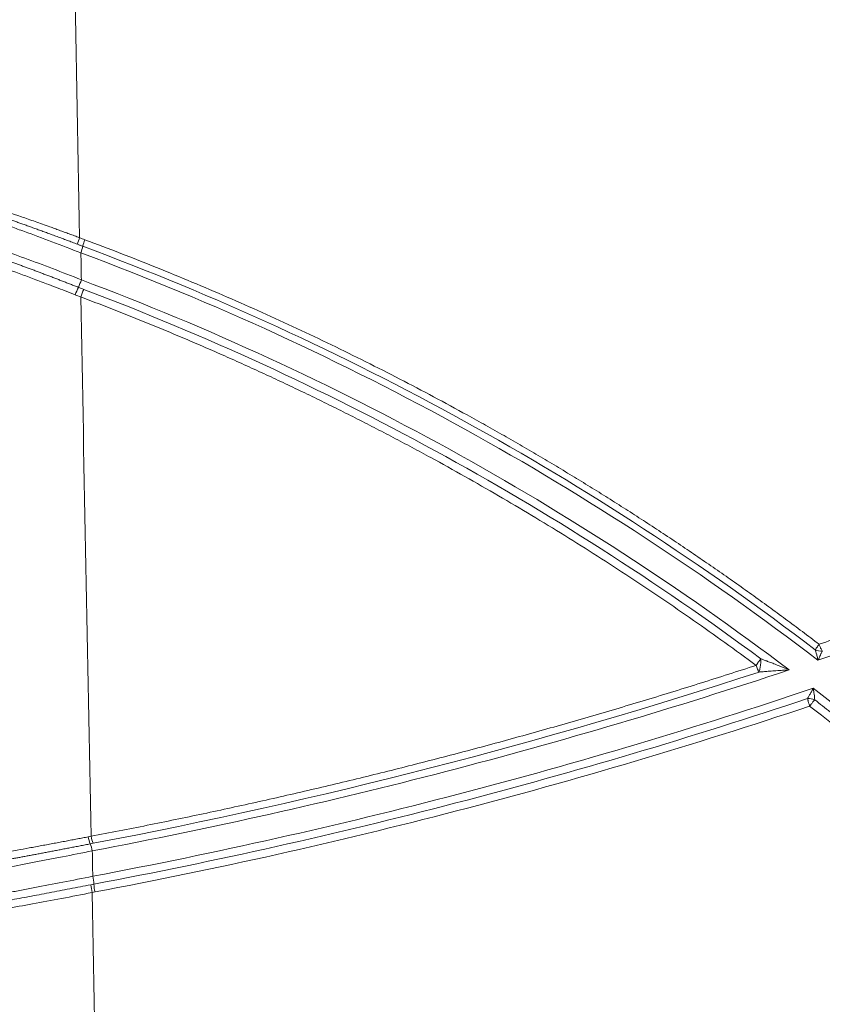
# Model space of a CAD drawing. Units: feet. Extents: x -54.2 to 34.2, y -1.5 to 27.6.
# Drawn here: x 19.3 to 19.3, y 15.7 to 15.8 of the extents above; entities that cross this region are included whole.
import ezdxf
from ezdxf.enums import TextEntityAlignment as Align

# ---------------------------------------------------------------- set-up
doc = ezdxf.new("R2010")
doc.units = ezdxf.units.FT
doc.header["$MEASUREMENT"] = 0
doc.layers.add('UGD - DETAIL 3', color=7, linetype='Continuous', lineweight=9)
doc.layers.add('UGD - TITLEBLOCK', color=7, linetype='Continuous', lineweight=9)
doc.styles.add('UGD_Standard', font='arial.ttf')

# ---------------------------------------------------------------- blocks, each defined once
blk = doc.blocks.new('subblock_INSERTATEESIDE')
at = {"layer": 'UGD - DETAIL 3'}
for centre, radius, start, end in [((11.10101806692293, 13.12341569838894), 0.01480073300083085, 158.9969536169494, 164.784556801465), ((11.10172863165917, 13.1234866951073), 0.01423199942232768, 160.2923569307924, 166.2893334055513), ((11.07401427388639, 13.13025944271221), 0.01429791217514439, 340.2702854231243, 346.24553969491), ((11.06538422811631, 13.12740259118496), 0.02352925391789683, 336.4164549998238, 340.6475508382288), ((11.10462084341792, 13.10928913466938), 0.01969785414480245, 153.7902182614791, 158.9193626305706), ((11.10972032638744, 13.10805590281228), 0.02362251139489197, 156.3103344487431, 160.5483689357471), ((11.09753651779885, 13.00105205613352), 0.008703295980634166, 192.1848892157226, 202.6436532102601), ((11.08065300107348, 12.99433998830347), 0.009467856378364798, 11.24852796891667, 20.79488188139229), ((11.09893135914017, 13.00118260839824), 0.009431996937641986, 191.288381872457, 200.8828836777534), ((11.07806580462059, 12.9881248504535), 0.01225016875809368, 4.066240912243634, 12.09978959822711), ((11.10167387188046, 12.98993201929765), 0.01207793659711431, 185.0472864638861, 193.2011037503735), ((11.10250294170361, 12.98986497562035), 0.01224884577112688, 184.0798713735337, 192.1098950484578)]:
    blk.add_arc(centre, radius, start, end, dxfattribs=at)
for points in [[(11.08720068739533, 13.12872055452568), (11.08556843791846, 13.21383377402393), (11.08394107568131, 13.29864251289804), (11.08231974026086, 13.38311684402491)], [(11.0883302751473, 13.12828599184209), (11.08795224287867, 13.12842666294268), (11.08757573014303, 13.12857156000462), (11.08720068743371, 13.12872055444471)], [(11.08758403144843, 13.11960551056837), (11.08754696265541, 13.12154808051223), (11.08750989648098, 13.12349049381362), (11.08747283289122, 13.12543275022524)], [(11.08624126696881, 13.11637407175795), (11.08663967947826, 13.11621713991845), (11.08704128299927, 13.11606658540662), (11.08744611645503, 13.11592246045743)], [(11.08968184159044, 12.99933634529532), (11.08893537451566, 13.03825963323427), (11.08819018045509, 13.07712230034341), (11.0874461166565, 13.11592246065495)], [(11.24667288780102, 13.03738636404344), (11.29290344911568, 13.05305748726803), (11.3378871123213, 13.07154115615558), (11.38162972222167, 13.09280339429746)], [(11.24761888115394, 13.03938743906207), (11.24709146972314, 13.03935053697728), (11.24655169491285, 13.03944194423445), (11.2461021460455, 13.03964635045477)], [(11.233299910627, 13.03628394724115), (11.23339665406557, 13.03641383099989), (11.23349451701959, 13.03654957910727), (11.23359281625418, 13.03668656165732)], [(11.23396548768906, 13.03483114505168), (11.18730759910901, 13.01958028114937), (11.13938374367604, 13.00717997917936), (11.09011893239233, 12.99782052140332)], [(11.24445426211588, 13.02912454202532), (11.24492526271048, 13.02911518497821), (11.24548408369701, 13.02901520145327), (11.24597697226326, 13.02885210070394)], [(11.24488917807091, 13.02747395768278), (11.2448438574961, 13.02760820385744), (11.24479878531537, 13.02774301289869), (11.24475403075627, 13.02787592989634)], [(11.24519708609481, 13.02787592989634), (11.24509372872735, 13.02773907125402), (11.24499082818281, 13.02760344215461), (11.24488917807091, 13.02747395768278)], [(11.08968183978176, 12.99933634498346), (11.08946362015436, 12.99929746470592), (11.08924610547677, 12.99925705702321), (11.08902929237629, 12.99921512145039)], [(11.09011893238975, 12.99782052140953), (11.08991400892559, 12.99778072096643), (11.08970906145721, 12.99774097266067), (11.08950408997607, 12.99770127651138)], [(11.09004382440901, 12.99069263811024), (11.09000891121756, 12.99252417697552), (11.08997396541661, 12.99435556428345), (11.08993898702151, 12.99618679859556)], [(11.0896427596643, 12.9888694106677), (11.08985631922268, 12.98891062133724), (11.09007044102515, 12.98895199936674), (11.09028512731475, 12.98899354617617)], [(11.08991509790856, 12.98717380183362), (11.09011852445254, 12.98721625780366), (11.09032237690558, 12.98725676292847), (11.09052665985578, 12.98729529768812)]]:
    blk.add_open_spline(points, degree=3, dxfattribs=at)
for points, knots in [([(11.08720068739533, 13.12872055452568), (11.08682367498489, 13.12886121199927), (11.08607602786353, 13.12914014752584), (11.08496775395241, 13.12954994235137), (11.08388276585651, 13.12994872451819), (11.08282257811931, 13.13033588860289), (11.08178832180062, 13.13071126477759), (11.08003680945216, 13.13134294539126), (11.07762098246153, 13.13220234543734), (11.07353869252487, 13.13362934974287), (11.06875195169722, 13.13525178246375), (11.06361132759416, 13.13694665083819), (11.05927633884446, 13.13832820505241), (11.05668591766016, 13.13914119884424), (11.05526747085644, 13.13957950752695), (11.05458483968619, 13.13978912960273), (11.05398288251227, 13.13997345439314), (11.05346575780602, 13.14013170438118), (11.05304004704137, 13.14026206723781), (11.05270042006637, 13.14036617796112), (11.05255566671952, 13.14041012984083), (11.0524830802191, 13.14043216949107)], [0, 0, 0, 0, 0.02189324186628904, 0.04341612850240537, 0.06455382075506327, 0.0852920623674486, 0.1056172233435618, 0.1255163377234908, 0.189087155802189, 0.2505103707232382, 0.3771476682855366, 0.4998558670548809, 0.6245651307139686, 0.749509524559397, 0.7841794620556861, 0.8192960147979254, 0.8548163716636105, 0.8906951322741655, 0.9268848186098466, 0.9633364253002742, 1, 1, 1, 1]), ([(11.08673616739684, 13.12730014037576), (11.08636122599565, 13.12744344427833), (11.08561627772229, 13.1277281660894), (11.08451015524694, 13.12814715038436), (11.08342270527526, 13.12855643431222), (11.08235488603962, 13.12895554682726), (11.08130705098175, 13.12934457772348), (11.08027916046088, 13.12972368207666), (11.07927092657483, 13.13009313249911), (11.07828211943968, 13.13045315793512), (11.07731259292917, 13.13080395400168), (11.07636220665047, 13.13114570572468), (11.07543060711184, 13.13147867351915), (11.07451787447517, 13.13180293804215), (11.07362512844765, 13.13211824141073), (11.07275439861767, 13.13242402650821), (11.07190767142346, 13.13271972324689), (11.0710855490609, 13.13300526961625), (11.07028773347678, 13.13328090159667), (11.06951370467876, 13.13354692578393), (11.06876292263856, 13.1338036484886), (11.06803494087564, 13.13405133471784), (11.06732936126108, 13.13429022633103), (11.06664577591102, 13.13452056253784), (11.06598378045738, 13.13474257546614), (11.06534297113248, 13.13495649160833), (11.06472293995553, 13.13516253297008), (11.06388811359951, 13.13543871782066), (11.06285289015455, 13.13577875403843), (11.06164541365962, 13.13617166331951), (11.06049048372576, 13.13654397520951), (11.05939270545596, 13.13689459413343), (11.05835589561846, 13.13722268477961), (11.05738545268453, 13.13752686445491), (11.05648858669142, 13.13780525670587), (11.05567580925336, 13.13805496798214), (11.05495679060106, 13.13827334294888), (11.05433776255542, 13.13845881902605), (11.05382538672249, 13.13860966824341), (11.05341411550441, 13.13872789647643), (11.05324172474735, 13.13877435278262), (11.05315463948323, 13.13879782074438)], [0, 0, 0, 0, 0.02252634998479084, 0.04475623517007735, 0.06668761599056938, 0.08831897252811577, 0.1096496101186256, 0.1306965361671548, 0.1514804456125448, 0.1720155002121063, 0.1923152031228076, 0.2123923745717315, 0.2322591297815509, 0.2519388428635255, 0.2714198921850988, 0.2906442561290468, 0.3095626234347908, 0.3281727807012816, 0.3464891743090335, 0.3645241162519098, 0.3822890006199519, 0.3997943366317114, 0.4170499115002881, 0.4340648433577668, 0.4508475806402718, 0.4674059034786978, 0.4837469271536542, 0.4998773069523937, 0.534783527216441, 0.570189713678535, 0.6060421634297329, 0.6424432587667247, 0.6794829382924434, 0.7172621271225557, 0.7558917919879348, 0.7952412254310613, 0.8350003199983401, 0.8752214314583077, 0.9160410026347703, 0.9575871027806476, 1, 1, 1, 1]), ([(11.05378000129619, 13.13717740143429), (11.05399060331395, 13.13713161397509), (11.05438460591044, 13.13702613422595), (11.05524424450148, 13.13677844630764), (11.05557579876524, 13.13668087753094), (11.05633068385483, 13.13645457318723), (11.05675598686726, 13.13632522895739), (11.05816116123108, 13.13589178339271), (11.05925743327722, 13.1355463620136), (11.06113198048967, 13.13494169314257), (11.0617953917085, 13.13472563254541), (11.06320022756658, 13.13426319668687), (11.06394567022653, 13.13401546291113), (11.06626441595415, 13.13323670322968), (11.0679207770211, 13.13267006049847), (11.07056183761946, 13.1317469847093), (11.07146841833269, 13.13142705305621), (11.07333407632768, 13.13076173781418), (11.07429517397688, 13.13041558520278), (11.0772044946682, 13.12935677583256), (11.07919463449234, 13.12861817696633), (11.08326894203769, 13.12707428327444), (11.085359815454, 13.12626629726662), (11.08747283289178, 13.1254327502249)], [0, 0, 0, 0, 0.1250000000000538, 0.1250000000000538, 0.1875000000000805, 0.1875000000000805, 0.2500000000001071, 0.2500000000001071, 0.3750000000000873, 0.3750000000000873, 0.4375000000000774, 0.4375000000000774, 0.5000000000000675, 0.5000000000000675, 0.6250000000000508, 0.6250000000000508, 0.6875000000000435, 0.6875000000000435, 0.7500000000000361, 0.7500000000000361, 0.875000000000018, 0.875000000000018, 1, 1, 1, 1]), ([(11.05329714506193, 13.12981619245292), (11.05333719922912, 13.12980669161518), (11.05341698763928, 13.12978776582563), (11.05357494362937, 13.12974683967249), (11.05375981954615, 13.12969697879063), (11.05397390967041, 13.12963739496616), (11.05421602874632, 13.12956843193951), (11.05448588409081, 13.1294901457949), (11.05478303569405, 13.12940263613511), (11.05510748515779, 13.12930583548651), (11.05545910488876, 13.12919973057286), (11.05583787524079, 13.12908426849739), (11.05624342870362, 13.12895949405287), (11.05667471975741, 13.12882566648123), (11.05713020115102, 13.12868320660446), (11.05760812453637, 13.12853261079469), (11.05810756796711, 13.12837409939179), (11.05862808325953, 13.12820775322307), (11.0591692632774, 13.12803364113052), (11.05973070467266, 13.12785183228052), (11.06031194680068, 13.1276624202878), (11.06091284163432, 13.12746538058232), (11.06153326731721, 13.12726067776248), (11.06217324309281, 13.12704823682298), (11.06283259394078, 13.12682803718113), (11.06351007499716, 13.12660042661702), (11.06420349499764, 13.12636606791645), (11.06491061831193, 13.12612564500508), (11.06562969093739, 13.12587970904316), (11.06636007395303, 13.12562842903784), (11.06710145810112, 13.12537186695292), (11.06785355489114, 13.12511007936992), (11.06861608546047, 13.12484312155901), (11.0693888703094, 13.12457101722275), (11.07017185707301, 13.12429374114135), (11.07096491021072, 13.12401129623455), (11.07176762416495, 13.12372378349404), (11.0725795265409, 13.12343132956828), (11.07340015021291, 13.12313406215146), (11.07422891697028, 13.122832150225), (11.07506399246446, 13.12252623246624), (11.07590318279566, 13.12221706383987), (11.07674460826368, 13.12190532627025), (11.07758776810757, 13.12159120222669), (11.0784325436901, 13.12127473438026), (11.07927881819644, 13.12095596599241), (11.08012647976966, 13.12063493958351), (11.08097541198238, 13.12031170065821), (11.08182552800067, 13.11998628445494), (11.08267677711402, 13.11965870923164), (11.08352909819724, 13.11932899498611), (11.08438242178216, 13.11899718033769), (11.08523671939812, 13.11866323590965), (11.08609181108057, 13.11832739047698), (11.08666287725108, 13.1181016543415), (11.08694826504367, 13.11798884370634)], [0, 0, 0, 0, 0.02099917335317546, 0.04183062024647316, 0.06251332349105239, 0.08306581299697427, 0.1035061059946904, 0.1238516507418569, 0.144119546050692, 0.1643270136366926, 0.1844909894539735, 0.2046410138533535, 0.2247847700222338, 0.2448880146598282, 0.2648955796158249, 0.2847484111844929, 0.3044614655674165, 0.3240520786397621, 0.3435370244612126, 0.362932464536579, 0.3822539175331973, 0.4015166090286151, 0.4207356237253199, 0.439926580352081, 0.4591248216046028, 0.4783053494859544, 0.4974178519547164, 0.5164080660717352, 0.5352583658889862, 0.553983522987566, 0.5725979390877958, 0.5911154521541017, 0.6095493062353131, 0.627912558788667, 0.6462265559773032, 0.6645008020887653, 0.6827388984436613, 0.7009443710415814, 0.719120666489866, 0.7372711481490051, 0.7553914453987594, 0.7734023370607567, 0.7912911074100708, 0.8090688250003506, 0.8267461012320737, 0.8443330786282942, 0.8618394220519376, 0.8792743126589386, 0.8966463891472467, 0.9139638108394438, 0.9312344967187177, 0.9484661376468362, 0.9656661826333182, 0.9828418266475817, 1, 1, 1, 1]), ([(11.08758403144847, 13.11960551056836), (11.08547364089858, 13.12044704190103), (11.08340104600023, 13.12125669300156), (11.07933347923039, 13.12281498132524), (11.07733839451989, 13.12356365026539), (11.07343391926296, 13.12500016212927), (11.07156911117702, 13.12567155640597), (11.06805154097934, 13.12691456768674), (11.0663924857133, 13.12748847380823), (11.06406470798879, 13.12827896553721), (11.06331832900764, 13.12852976985921), (11.0619111255534, 13.12899816378946), (11.06124630502888, 13.12921711425358), (11.05936709254319, 13.12983012063028), (11.05826711962611, 13.13018066241987), (11.05685646847245, 13.13062083526972), (11.05642998715756, 13.13075205545869), (11.05567268988722, 13.13098178158052), (11.05534006532115, 13.13108085165462), (11.05447766372666, 13.13133242579809), (11.05408240769095, 13.1314396801072), (11.05387133001004, 13.13148637411647)], [0, 0, 0, 0, 0.1249999999999992, 0.1249999999999992, 0.2499999999999983, 0.2499999999999983, 0.3749999999999975, 0.3749999999999975, 0.4999999999999967, 0.4999999999999967, 0.5624999999999962, 0.5624999999999962, 0.6249999999999958, 0.6249999999999958, 0.7499999999999969, 0.7499999999999969, 0.8124999999999974, 0.8124999999999974, 0.8749999999999979, 0.8749999999999979, 1, 1, 1, 1]), ([(11.05272575476519, 13.12814175128999), (11.0527687909937, 13.12813136301844), (11.05285471623909, 13.12811062200992), (11.05302320734099, 13.12806625516483), (11.05321994848947, 13.12801251976003), (11.05344726152656, 13.12794867575268), (11.05370377182478, 13.12787519362004), (11.05398898731741, 13.12779221085595), (11.05430208469354, 13.12769994184409), (11.05464223699748, 13.12759856779074), (11.05500853676646, 13.12748826510382), (11.05540000830582, 13.12736919703278), (11.0558156662459, 13.12724151535096), (11.05701582327502, 13.12686897864042), (11.05939637240187, 13.12610718081288), (11.06356907354899, 13.12472496491132), (11.06850767307616, 13.12301302506974), (11.07310358855471, 13.12136547730708), (11.07703210460791, 13.11991127095972), (11.07968089186921, 13.11891380529157), (11.0820512578469, 13.11800657679066), (11.08410916967128, 13.11721082378412), (11.08552151746832, 13.11665654114984), (11.08624126718518, 13.116374071938)], [0, 0, 0, 0, 0.02142290681827159, 0.04277253349463952, 0.0640396031877693, 0.08521490808005043, 0.1062893466902095, 0.1272539604750149, 0.1480999695171989, 0.168818807109398, 0.1894021530609338, 0.209841965572624, 0.2301305115424786, 0.2502603951873297, 0.37505441219469, 0.4996680442784959, 0.622245354621331, 0.7491925921722805, 0.8107513257025785, 0.8746551464192434, 0.914728097024057, 0.9565443949773986, 1, 1, 1, 1]), ([(11.2469320262112, 13.04083288940321), (11.24572972754041, 13.04174588827975), (11.24332502674484, 13.04357196459349), (11.23969276969996, 13.04627734924386), (11.23604195220188, 13.04895805942973), (11.23237076606534, 13.05161162285312), (11.22867969472059, 13.05423863652729), (11.22496860747643, 13.05683887460316), (11.22123753831728, 13.05941233154915), (11.21748647716454, 13.06195894254805), (11.21371542583845, 13.06447865845475), (11.20992438306435, 13.06697142570996), (11.20611334850074, 13.06943719173366), (11.20228232166811, 13.07187590348702), (11.19843130224379, 13.07428750786755), (11.19456028999574, 13.07667195160749), (11.1906692847942, 13.07902918132506), (11.18675828667406, 13.08135914346143), (11.18282729561679, 13.08366178452287), (11.17887631240551, 13.08593705021508), (11.17490533546364, 13.08818488870942), (11.16984256798676, 13.09100153101756), (11.16367074012862, 13.09435191205349), (11.15636815438278, 13.09819061317188), (11.14901416464527, 13.10193144691681), (11.14160877855085, 13.10557416454593), (11.13415198884891, 13.10911850551253), (11.12664381511583, 13.11256427130887), (11.11908419478882, 13.11591103410604), (11.11147337866261, 13.11915923046993), (11.10381045640988, 13.12230607211427), (11.09609886977123, 13.12536083729506), (11.09092115749124, 13.12731043170076), (11.0883302751473, 13.12828599184209)], [0, 0, 0, 0, 0.02487462259123511, 0.04975138556483069, 0.0746314915931801, 0.09951614623543961, 0.1244065577648523, 0.1493039369929972, 0.1742094970910962, 0.1991244534084181, 0.2240500232879399, 0.2489874258793464, 0.2739378819494659, 0.2989026136902881, 0.3238828445246463, 0.3488797989096979, 0.3738947021383419, 0.3989287801386316, 0.4239832592714039, 0.4490593661261565, 0.4741583273153683, 0.4992813692673577, 0.5446710241311482, 0.5900640617837679, 0.6354679935595035, 0.6808903589382587, 0.7263387206909712, 0.7718206599265817, 0.8173437710522667, 0.8629156566591459, 0.9085439223459105, 0.9542361714929761, 1, 1, 1, 1]), ([(11.08790216480578, 13.12685994819974), (11.08770730747006, 13.12693271080267), (11.08731792814079, 13.12707811078684), (11.08692997627389, 13.12722617301762), (11.08673616739684, 13.12730014037576)], [0, 0, 0, 0, 0.5004306111448774, 1, 1, 1, 1]), ([(11.08747283289178, 13.1254327502249), (11.11624188567346, 13.11473331247961), (11.14387043920367, 13.10200993971276), (11.19693230781072, 13.07265857246249), (11.22236725662269, 13.05603058068193), (11.24667289114354, 13.03738636849371)], [0, 0, 0, 0, 0.5, 0.5, 1, 1, 1, 1]), ([(11.24610215960931, 13.03964636684327), (11.22192420481683, 13.05808427397614), (11.1966371970705, 13.07454090958469), (11.14390939549144, 13.10361574291242), (11.11646633808667, 13.11623287412493), (11.08790216480578, 13.12685994819974)], [0, 0, 0, 0, 0.5, 0.5, 1, 1, 1, 1]), ([(11.24046702973112, 13.03530216602254), (11.21702922872774, 13.05305745856253), (11.19255509875575, 13.06892971890304), (11.14159658704998, 13.09702984422271), (11.11511076721749, 13.10925758300399), (11.0875840298693, 13.11960550608682)], [0, 0, 0, 0, 0.5, 0.5, 1, 1, 1, 1]), ([(11.08694826504367, 13.11798884370634), (11.08713770757399, 13.11791410434792), (11.08751669698948, 13.11776458446075), (11.08789777279326, 13.11761954405734), (11.08808836315981, 13.11754700388719)], [0, 0, 0, 0, 0.49986232486291, 1, 1, 1, 1]), ([(11.08808836315981, 13.11754700388719), (11.11433531757166, 13.10761800129648), (11.139631521223, 13.09597280941156), (11.18838303862847, 13.06935045419042), (11.21184099362569, 13.05437679267755), (11.23435474707373, 13.03768694893293)], [0, 0, 0, 0, 0.5, 0.5, 1, 1, 1, 1]), ([(11.08744611645503, 13.11592246045743), (11.08889384710724, 13.11537112828192), (11.09178802667194, 13.11426895204956), (11.0961116470573, 13.1125740729488), (11.10041978065692, 13.11084974128435), (11.10471131072292, 13.1090929596666), (11.10898653374036, 13.1073045837873), (11.11324536827716, 13.10548443836497), (11.11748783434033, 13.1036326242613), (11.12171392506402, 13.10174916861999), (11.12592364104468, 13.09983411850751), (11.13011698113872, 13.09788751583823), (11.13429394491684, 13.09590940407809), (11.13845453199239, 13.09389982644706), (11.14259874220671, 13.09185882637334), (11.14672657551129, 13.08978644743572), (11.15083803220653, 13.08768273310341), (11.15493311205844, 13.0855477277974), (11.15901181754695, 13.08338147286914), (11.16417664874839, 13.08058763749689), (11.17040423677174, 13.07713207279642), (11.17766473419147, 13.07297077754721), (11.1848575231769, 13.06871480524022), (11.19198258357348, 13.06436447612248), (11.19903994872526, 13.05992016128056), (11.20602950045618, 13.05538202502479), (11.2129516803139, 13.05075099867283), (11.21980485131225, 13.04602514579773), (11.22659513139395, 13.04121321632045), (11.23106517618109, 13.03792689580393), (11.233299910627, 13.03628394724115)], [0, 0, 0, 0, 0.02791958505908402, 0.0558144516799659, 0.0836861122190971, 0.1115360802533019, 0.1393658702405552, 0.1671769971815571, 0.1949709762823295, 0.2227493226181658, 0.2505135507991527, 0.2782651746375221, 0.3060057068171547, 0.3337366585654551, 0.3614595393278514, 0.3891758564452037, 0.4168871148343799, 0.4445948166721999, 0.4723004610830479, 0.5000055438303547, 0.5502692819368878, 0.6004512280838138, 0.6505600450811303, 0.700604393108012, 0.7505929245958647, 0.8005342791908936, 0.8504370788074266, 0.9003099227828475, 0.9501613831447031, 1, 1, 1, 1]), ([(11.37984935681827, 13.09552611804607), (11.37805033568663, 13.09465496122091), (11.37445359778149, 13.09291327919214), (11.36903957324332, 13.09033520965175), (11.36361430434096, 13.0877836446342), (11.35817635743465, 13.0852610192698), (11.35272620609958, 13.08276673081721), (11.34726381385402, 13.08030098825231), (11.34178928118479, 13.07786378185205), (11.33630267235452, 13.07545515900549), (11.33080406176089, 13.07307515038049), (11.32529352152589, 13.07072378968398), (11.31977112481729, 13.06840110836785), (11.3142369449574, 13.06610713704444), (11.30869105566397, 13.06384190509667), (11.3031335309719, 13.06160544080658), (11.2975644452998, 13.05939777121485), (11.29198387325618, 13.05721892253888), (11.28639189034144, 13.05506891862767), (11.28078857032912, 13.05294778670648), (11.27517399502576, 13.05085553594458), (11.26954821786657, 13.04879223737641), (11.26391139968174, 13.04675772582167), (11.25826330232985, 13.04475271161087), (11.25260517730788, 13.04277463412905), (11.24882283438491, 13.04148005475036), (11.2469320262112, 13.04083288940321)], [0, 0, 0, 0, 0.04196223513847021, 0.08389404607451297, 0.1257960572459919, 0.1676688973875123, 0.2095131993939194, 0.251329600181445, 0.2931187405467826, 0.3348812650239664, 0.3766178217392397, 0.4183290622639527, 0.4600156414654998, 0.5016782173564784, 0.5433174509420132, 0.5849340060653858, 0.6265285492520852, 0.668101749552243, 0.7096542783816229, 0.7511868093611532, 0.7927000181552033, 0.834194582308559, 0.8756711810822101, 0.9171304952880714, 0.9585732071226934, 1, 1, 1, 1]), ([(11.2461021460455, 13.03964635045477), (11.24613276776917, 13.03969390632234), (11.24619552089506, 13.03979136260459), (11.2463141382836, 13.03996765989171), (11.24646790504601, 13.04019071098236), (11.24667175263397, 13.04047739755248), (11.24684164096771, 13.04070943769586), (11.2469320262112, 13.04083288940321)], [0, 0, 0, 0, 0.1586688888168591, 0.3251602967365394, 0.5001922519590194, 0.7340885980269721, 1, 1, 1, 1]), ([(11.2469320262112, 13.04083288940321), (11.24696290281219, 13.04075044197469), (11.24702873514997, 13.04057465491294), (11.24714045445944, 13.04030461425439), (11.24727984021527, 13.0399965697857), (11.24744146559295, 13.03967277842123), (11.24755975282447, 13.03948253579172), (11.24761888115394, 13.03938743906207)], [0, 0, 0, 0, 0.1472571782597535, 0.3139686361630761, 0.5001841836999043, 0.7501566831920298, 1, 1, 1, 1]), ([(11.24667289114354, 13.03738636849371), (11.24665519809665, 13.03747776624363), (11.24661551545372, 13.03768275661628), (11.246544371593, 13.03801979444194), (11.24647463572292, 13.03832739652759), (11.24637422289448, 13.03873252141235), (11.24625965240842, 13.03916892232972), (11.24615099940448, 13.03949830742482), (11.24610215960931, 13.03964636684327)], [0, 0, 0, 0, 0.1114276834893991, 0.2499142744882507, 0.4173077697558165, 0.4999556248017688, 0.7752288112137726, 1, 1, 1, 1]), ([(11.24761888153135, 13.03938743554085), (11.24759373369727, 13.03932831565771), (11.24754002069224, 13.03920204209594), (11.24744415748048, 13.03898573834516), (11.24733009715094, 13.03873278511266), (11.24713460489983, 13.03831542942787), (11.24691658415274, 13.03785829271646), (11.24672939212639, 13.03749578714765), (11.24667288780102, 13.03738636404344)], [0, 0, 0, 0, 0.1042074902046871, 0.2225757266686059, 0.3548096109308814, 0.5004528566475626, 0.8492105947316075, 0.9999999999999999, 0.9999999999999999, 0.9999999999999999, 0.9999999999999999]), ([(11.233299910627, 13.03628394724115), (11.23133510144562, 13.0356451750131), (11.22740713044163, 13.03436816612404), (11.22150086540432, 13.0324920897659), (11.21558742100096, 13.03064595977417), (11.20966567541228, 13.02883255978977), (11.20373604468309, 13.02705116889443), (11.19779853348177, 13.02530200225738), (11.19185325675971, 13.02358502271445), (11.18590030013472, 13.02190025882975), (11.17993975725332, 13.02024771977377), (11.17397171978645, 13.01862741810971), (11.16799628010279, 13.01703936369784), (11.16201353054808, 13.01548356533321), (11.15602356363576, 13.01396003030303), (11.15002647198287, 13.01246876454033), (11.14402234835412, 13.01100977247154), (11.13801128552757, 13.00958305749254), (11.1319933767655, 13.00818862023928), (11.125968714044, 13.00682646504573), (11.11993739463627, 13.00549657588189), (11.11389949654505, 13.00419900609991), (11.10785517010122, 13.00293354377416), (11.10180429634931, 13.00170095975771), (11.09574776103761, 13.00049835323054), (11.09170351307611, 12.99972362350915), (11.08968183978176, 12.99933634498346)], [0, 0, 0, 0, 0.04200837236277768, 0.08398152356485485, 0.1259201877687668, 0.1678251031622704, 0.2096970117590002, 0.251536659197769, 0.2933447945407512, 0.3351221700705606, 0.3768695410863297, 0.4185876656988951, 0.4602773046252021, 0.5019392209819772, 0.5435741800787437, 0.5851829492104255, 0.6267662974493978, 0.6683249954373024, 0.7098598151765726, 0.7513715298218441, 0.7928609134713137, 0.834328740958122, 0.875775787641949, 0.9172028292007615, 0.9586106414229764, 1, 1, 1, 1]), ([(11.2339654869553, 13.03483115237288), (11.23393726623658, 13.03487763382397), (11.23388079158521, 13.03497065143174), (11.23379526756224, 13.03512839420265), (11.23370934296727, 13.03529768257206), (11.23359349172598, 13.03553766774328), (11.23345237536414, 13.03586270362805), (11.23335081343805, 13.03614330826818), (11.233299910627, 13.03628394724115)], [0, 0, 0, 0, 0.1249679653708158, 0.2500830097934519, 0.3752208639997344, 0.5002555400726483, 0.7495282061074828, 1, 1, 1, 1]), ([(11.23359281625418, 13.03668656165732), (11.23363573175776, 13.03674477009808), (11.23372159585947, 13.03686123186737), (11.23385083751886, 13.03703490249981), (11.23400257430758, 13.03723310427039), (11.2341733028859, 13.03745462724515), (11.23429432883679, 13.03760958029589), (11.23435471782982, 13.03768689808296)], [0, 0, 0, 0, 0.1666666632881719, 0.3334618525251327, 0.5000983547660433, 0.7505612907961802, 1, 1, 1, 1]), ([(11.23430921840329, 13.03668656165732), (11.23430078831251, 13.03660007530516), (11.234283512892, 13.03642284256339), (11.23424900393209, 13.03615355425122), (11.23420751874866, 13.03587813536568), (11.23415836669053, 13.03560098440375), (11.23410159118101, 13.03532846674072), (11.23403747370454, 13.03506438828995), (11.23398980917459, 13.03490995597467), (11.2339654869553, 13.03483115237288)], [0, 0, 0, 0, 0.1239608318664653, 0.2540275726077681, 0.3903409912100441, 0.5330203237330053, 0.6821576958692349, 0.8378116761330836, 1, 1, 1, 1]), ([(11.23435471782982, 13.03768689808296), (11.23435438934172, 13.03760813301015), (11.23435373036983, 13.03745012433697), (11.23434494603888, 13.03720141064703), (11.23433093802315, 13.03694614823468), (11.23431647804047, 13.03677332672871), (11.23430921840329, 13.03668656165732)], [0, 0, 0, 0, 0.2474616243486608, 0.4964266715429999, 0.747180910471023, 1, 1, 1, 1]), ([(11.23435474707373, 13.03768694893293), (11.23453982962033, 13.03762014775943), (11.23495781558577, 13.03746928559812), (11.2356558333828, 13.03720992588345), (11.23649618145656, 13.03689392324103), (11.23770795025495, 13.0364257604514), (11.23905085180892, 13.03589199935534), (11.24005706754562, 13.03547291389145), (11.24046702973104, 13.0353021660226)], [0, 0, 0, 0, 0.09008110571357797, 0.2034369995030541, 0.340013648543846, 0.4997176269461205, 0.7961700980161559, 1, 1, 1, 1]), ([(11.08993898732753, 12.996186798884), (11.11574776206865, 13.00107739905006), (11.14118791212948, 13.00680330753905), (11.19135680299038, 13.01985964748062), (11.21608559277033, 13.02719013293754), (11.24046702978254, 13.03530216553288)], [0, 0, 0, 0, 0.5, 0.5, 1, 1, 1, 1]), ([(11.240467029636, 13.03530216594328), (11.24025186720779, 13.03528894633676), (11.23967974146285, 13.03525379485938), (11.23860245014892, 13.03518565615667), (11.23730142318295, 13.03509962256297), (11.23599464011894, 13.03500293060612), (11.23490498089452, 13.03491539813463), (11.23425349209435, 13.03485697308206), (11.23396548768906, 13.03483114505168)], [0, 0, 0, 0, 0.1004528378169683, 0.2671082267680326, 0.5003042473493962, 0.7013922910090236, 0.8679941456837085, 1, 1, 1, 1]), ([(11.24565812952773, 13.03132551469483), (11.22047185369132, 13.02285766481665), (11.19491717432509, 13.01522178276011), (11.14305339360802, 13.00165820302776), (11.11674423581018, 12.99573044223175), (11.09004382472711, 12.99069263840951)], [0, 0, 0, 0, 0.5, 0.5, 1, 1, 1, 1]), ([(11.24445426347043, 13.02912454018639), (11.2444954576377, 13.02919489697137), (11.24458480484923, 13.02934749582131), (11.2447300671872, 13.02960080339538), (11.24489419724555, 13.02989454674972), (11.24514078881752, 13.03034302591768), (11.24539839370121, 13.03082988624409), (11.24559006823187, 13.03119563998684), (11.24565812952773, 13.03132551469483)], [0, 0, 0, 0, 0.1002843256126352, 0.2175095516521275, 0.3512498510734633, 0.5008685316872112, 0.8227644829876781, 1, 1, 1, 1]), ([(11.38565316556607, 12.87790783561371), (11.37621027790876, 12.89271677664863), (11.36619593559287, 12.90700593872612), (11.34506185426729, 12.93457829143452), (11.33394205059148, 12.94786154961303), (11.31060828232228, 12.97343290537786), (11.29839446583872, 12.98572113508107), (11.2792434890141, 13.00339865577185), (11.27272132912599, 13.0091652449133), (11.25939589843217, 13.0204429120965), (11.25258313479534, 13.02596105806988), (11.24565812674973, 13.03132551171574)], [0, 0, 0, 0, 0.25, 0.25, 0.5, 0.5, 0.75, 0.75, 0.875, 0.875, 1, 1, 1, 1]), ([(11.24565812674973, 13.03132551171574), (11.24567624538401, 13.03122799955946), (11.24571983041227, 13.03099343055039), (11.24578834296039, 13.03057574836992), (11.24586698042826, 13.03001546114708), (11.24593492721904, 13.0294177423551), (11.24596440674204, 13.02902111371808), (11.24597696906193, 13.02885209552152)], [0, 0, 0, 0, 0.1178370105967641, 0.2834611792343886, 0.4993780239050316, 0.7866663784262095, 1, 1, 1, 1]), ([(11.09028512731474, 12.98899354617618), (11.11672999581757, 12.99398160597099), (11.14279129111581, 12.99984205386739), (11.19417356966246, 13.013237961715), (11.21949472658705, 13.0207732997473), (11.24445426347043, 13.02912454018639)], [0, 0, 0, 0, 0.5, 0.5, 1, 1, 1, 1]), ([(11.09052665985578, 12.98729529768811), (11.11684207985404, 12.99225928697216), (11.1428663882589, 12.99810249916309), (11.19434203826214, 13.01151116142553), (11.21980688397811, 13.01908294330369), (11.24488917807091, 13.02747395768278)], [0, 0, 0, 0, 0.5, 0.5, 1, 1, 1, 1]), ([(11.24475403075627, 13.02787592989634), (11.24472571940425, 13.02796882914526), (11.24466995270408, 13.02815181880106), (11.24459901369923, 13.02841868917688), (11.24453917060773, 13.02867068224044), (11.24448995942413, 13.02890734468697), (11.2444660567981, 13.02905277825063), (11.24445426211587, 13.02912454202532)], [0, 0, 0, 0, 0.2119798135225856, 0.4175503415326496, 0.6170848965124832, 0.8110516409096592, 1, 1, 1, 1]), ([(11.24488917807091, 13.02747395768278), (11.27190538870033, 13.00641753330616), (11.29715209325078, 12.98303058745908), (11.32600328580022, 12.95132341943939), (11.33164245062749, 12.94485414803763), (11.34263355158975, 12.93168839086002), (11.34798771313079, 12.92498966038138), (11.3636253729924, 12.90454534170617), (11.37345962350575, 12.89048398268189), (11.38268763880351, 12.87601174381589)], [0, 0, 0, 0, 0.4999999999999981, 0.4999999999999981, 0.6249999999999986, 0.6249999999999986, 0.7499999999999991, 0.7499999999999991, 1, 1, 1, 1]), ([(11.24597697226325, 13.02885210070395), (11.24594028044291, 13.02880760934437), (11.24586243537267, 13.0287132168346), (11.24573454742556, 13.02855573702249), (11.24557764718714, 13.02836056298834), (11.24539659883206, 13.02813061511603), (11.24526360012699, 13.0279608374623), (11.24519708609481, 13.02787592989634)], [0, 0, 0, 0, 0.148620223605217, 0.3153114682003652, 0.5000945612062344, 0.7499921038698515, 1, 1, 1, 1]), ([(11.24597696906193, 13.02885209552152), (11.24711884159955, 13.02795831848814), (11.24940429700289, 13.02616942569755), (11.25281042354564, 13.02345289302943), (11.25620263061654, 13.02071020636474), (11.25957795669587, 13.01793993880773), (11.26293575672681, 13.01514345356392), (11.2662753751597, 13.01232083403551), (11.26959684309882, 13.00947217491731), (11.27290031550613, 13.00659718637473), (11.27618576081237, 13.00369579383895), (11.27945311481871, 13.00076793775522), (11.28270231405893, 12.99781355962758), (11.28593330290976, 12.99483260992413), (11.28914603301321, 12.99182504756947), (11.29234039753429, 12.98879076967658), (11.29551630154521, 12.98572968827798), (11.2986736471222, 12.9826417124434), (11.30181233757926, 12.97952675289138), (11.30493227635379, 12.97638472076344), (11.30803336731149, 12.97321552796637), (11.31111551469937, 12.97001908711916), (11.31417862308535, 12.96679531151138), (11.31722259770533, 12.96354411541364), (11.32024734322266, 12.96026541293135), (11.32325276913488, 12.95695912158489), (11.32623873410099, 12.95362511090782), (11.32920509180544, 12.95026324551866), (11.33215169746268, 12.94687339137555), (11.33507840579912, 12.94345541445545), (11.33798507154668, 12.94000918120201), (11.34087154931578, 12.93653455842174), (11.34373769367051, 12.9330314133556), (11.34658335901875, 12.92949961360202), (11.34940840004247, 12.92593902746101), (11.35221267020078, 12.92234952267159), (11.35499602883193, 12.91873096934248), (11.35775831951049, 12.91508322086151), (11.36049933168049, 12.91140608584101), (11.3632188627747, 12.9076993783106), (11.36591670862634, 12.90396291148285), (11.36859266030966, 12.90019649609071), (11.37124652603227, 12.89639995415971), (11.37387804653545, 12.89257306544761), (11.37648721285894, 12.88871576879305), (11.37907307545345, 12.88482740755785), (11.38163820734031, 12.88090955760136), (11.3833249065284, 12.87827734152664), (11.3841694757666, 12.87695933014637)], [0, 0, 0, 0, 0.02110477508338044, 0.04224116147925485, 0.06340314585336672, 0.08458463901232617, 0.1057794776705462, 0.1269838281668332, 0.1482028440773232, 0.1694381213448988, 0.1906907545202176, 0.211961844827539, 0.2332524998283259, 0.2545638349044499, 0.2758969681214485, 0.2972530141470179, 0.3186330974068529, 0.340038352450593, 0.3614699236737869, 0.3829289650320457, 0.4044166397475538, 0.425934120008133, 0.4474825866590426, 0.4690632288877068, 0.4906772439015942, 0.5123258372789521, 0.534010234850091, 0.5557316823829673, 0.5774914403513959, 0.5992907836782748, 0.6211310014888388, 0.643013396853513, 0.6649392865204973, 0.6869100006382127, 0.7089268824677457, 0.7309912880854822, 0.7531045873246556, 0.775268192019623, 0.797483552157055, 0.8197521374601137, 0.842075438318659, 0.8644549655603978, 0.8868922502070229, 0.9093888432154162, 0.9319463152039991, 0.9545662561643445, 0.9772502751581881, 1, 1, 1, 1]), ([(11.08902929274445, 12.99921512176548), (11.08864826196272, 12.99914148173941), (11.08787243452948, 12.99899154122241), (11.08669700777975, 12.99876541567024), (11.08548856660882, 12.99853400726958), (11.0842493250131, 12.998298023474), (11.08298105542375, 12.99805795787274), (11.08168611221254, 12.99781437613122), (11.0803671728341, 12.99756783050794), (11.07902734755276, 12.99731887299264), (11.0776701408609, 12.99706805919458), (11.07587582838423, 12.99673790136055), (11.07349338636451, 12.99630206813009), (11.07034861260948, 12.9957336939077), (11.06772061089137, 12.99526671712281), (11.0644431880483, 12.99468158117052), (11.06128262647056, 12.99413170132803), (11.05874722206043, 12.99368059010692), (11.05735388022416, 12.99343333776914), (11.05657263554608, 12.99329308247829), (11.05593844647683, 12.99317699523714), (11.05544502468093, 12.99308372615724), (11.0550723170854, 12.99301004419749), (11.05491897747643, 12.99297658369292), (11.05484366965941, 12.9929601506423)], [0, 0, 0, 0, 0.02145314119727716, 0.04368134090023451, 0.06669313273677627, 0.09049590770581555, 0.1150957346651735, 0.1404971700225978, 0.1667030580909254, 0.193714324042515, 0.2215297619209931, 0.250145820727421, 0.3060992429066848, 0.3753292775226927, 0.4641514607595699, 0.4997669577687519, 0.6368117120390264, 0.7492112980870482, 0.7943825409104025, 0.8382380608621767, 0.8807452450196309, 0.9218817513211144, 0.9616347347126781, 1, 1, 1, 1]), ([(11.08950408997607, 12.99770127651139), (11.08913120991383, 12.99762771088803), (11.08838815137178, 12.99748111263736), (11.08728525212819, 12.99726475670574), (11.08619631183033, 12.99705201058472), (11.08512166600821, 12.99684298960819), (11.08406101236345, 12.99663757049052), (11.08301421043502, 12.99643569265408), (11.08198108971207, 12.99623728256847), (11.08096161170836, 12.99604229642926), (11.07995551335085, 12.99585064392939), (11.07896304967141, 12.99566234537601), (11.07798565252759, 12.99547762555416), (11.07702581391658, 12.99529688911893), (11.07608576296653, 12.9951205013968), (11.0751661245742, 12.99494852706193), (11.07426673214234, 12.99478089000781), (11.0733872909723, 12.99461748931168), (11.07252753240692, 12.99445823020609), (11.07168719488723, 12.9943030201609), (11.07086598220214, 12.99415176045293), (11.07006375655568, 12.99400438580747), (11.06928042651849, 12.99386084070376), (11.06851560337502, 12.99372101232194), (11.0677694229505, 12.99358489725212), (11.06704255508313, 12.99345257014389), (11.06633661459073, 12.99332427436437), (11.06565327430324, 12.99320026319413), (11.06499309799916, 12.99308059090558), (11.06435618303339, 12.99296524423578), (11.06374216966705, 12.99285412372689), (11.06315070821724, 12.99274713350376), (11.062581452495, 12.99264417895708), (11.06203403651795, 12.99254516206166), (11.06150818040011, 12.99245000349102), (11.06100377227009, 12.99235865824086), (11.06052058581786, 12.99227105908307), (11.06005835584821, 12.99218713284232), (11.05961713526705, 12.99210686908191), (11.05919709210961, 12.99203026885922), (11.05879903624478, 12.99195745628566), (11.05842357787704, 12.99188850560874), (11.05807099322126, 12.99182344777147), (11.05774117765347, 12.99176225562712), (11.05743373299769, 12.9917048457529), (11.05714827434548, 12.99165113823148), (11.05688441557067, 12.99160105308014), (11.05664177886404, 12.99155451222822), (11.05641997040944, 12.99151143501797), (11.05621880379148, 12.9914717833388), (11.05603817100672, 12.99143553225687), (11.05587778791141, 12.99140262822353), (11.0557379821414, 12.99137311788008), (11.055616803735, 12.99134667583508), (11.05555271428284, 12.99133178406383), (11.05552070384702, 12.99132434614586)], [0, 0, 0, 0, 0.02125029782255439, 0.04234663345431312, 0.06330541089725489, 0.08414249620215844, 0.1048731957325219, 0.1255122374264092, 0.1460739000234518, 0.1665722734386238, 0.1870211359671929, 0.2074438442008646, 0.2278269803092309, 0.2481068292568469, 0.268232388945965, 0.2882125759409969, 0.3080620661804547, 0.3277942192568472, 0.3474219950128202, 0.3669579362714615, 0.3864141542443937, 0.4058024154650099, 0.4251343424832013, 0.4444215328586871, 0.4636926724638408, 0.4829318850065062, 0.5020944129802376, 0.5211338311950338, 0.5400297763966582, 0.5587933970536403, 0.5774362373675251, 0.595969496181652, 0.6144040132028914, 0.6327502568895584, 0.6510183187272934, 0.669218091011861, 0.6873593306278925, 0.7054556406137884, 0.7235239140586207, 0.7415485746829902, 0.7595110226713199, 0.7773590337240887, 0.7950663694080895, 0.8126432394909809, 0.8300995518722923, 0.8474449011174828, 0.8646885582737862, 0.8818394620301258, 0.8989062539850193, 0.9158973226473854, 0.9328208632673007, 0.949684975677343, 0.9664976497551349, 0.9832667498896908, 1, 1, 1, 1]), ([(11.05614071660285, 12.98967950781622), (11.0563511264707, 12.9897344381534), (11.05674494447342, 12.98981934241171), (11.05788038785258, 12.99004724933519), (11.05862208282882, 12.99019025724139), (11.0604635951475, 12.99053845066842), (11.06154555600282, 12.99074026704623), (11.06399631870532, 12.99119595871695), (11.06536822826624, 12.99145040718218), (11.06765157366076, 12.99187572452998), (11.06844923146693, 12.99202458727045), (11.07009140203031, 12.99233204901222), (11.07093920271633, 12.99249125941363), (11.07356128830494, 12.99298569840566), (11.07541372918402, 12.99333762599116), (11.07835263750284, 12.99390229322728), (11.07936162854094, 12.99409716934189), (11.08140075001178, 12.99449333967819), (11.08243455155254, 12.99469533389872), (11.08557808119411, 12.99531335092812), (11.08772970025101, 12.99574136221881), (11.08993898732753, 12.996186798884)], [0, 0, 0, 0, 0.1250000000000185, 0.1250000000000185, 0.2500000000000371, 0.2500000000000371, 0.3750000000000556, 0.3750000000000556, 0.5000000000000742, 0.5000000000000742, 0.5625000000000835, 0.5625000000000835, 0.6250000000000927, 0.6250000000000927, 0.7500000000000611, 0.7500000000000611, 0.8125000000000452, 0.8125000000000452, 0.8750000000000294, 0.8750000000000294, 1, 1, 1, 1]), ([(11.09004382472712, 12.99069263840951), (11.08783347940233, 12.99024892617805), (11.08568529613026, 12.9898234640626), (11.08150808095878, 12.98900574989903), (11.07947898377272, 12.98861349499402), (11.07652789043141, 12.98804886370914), (11.07556489255708, 12.98786562522988), (11.07370285340487, 12.98751294250487), (11.07280018212518, 12.98734280336101), (11.0701760525958, 12.98685009916818), (11.068537909586, 12.9865451433888), (11.06625312385865, 12.98612138049021), (11.06552020986624, 12.9859857286923), (11.06413915601454, 12.98573024478793), (11.06348738559804, 12.98560973888928), (11.06164652597833, 12.98526894449638), (11.0605711155131, 12.98506923046692), (11.05919233605663, 12.9848097253529), (11.05877074325591, 12.98472969394113), (11.0580203644991, 12.98458542058423), (11.05769015926798, 12.98452091740114), (11.05683297684132, 12.98434965766069), (11.05643847482859, 12.9842649603309), (11.05622800461068, 12.98421025668933)], [0, 0, 0, 0, 0.1249999999999689, 0.1249999999999689, 0.2499999999999378, 0.2499999999999378, 0.3124999999999228, 0.3124999999999228, 0.3749999999999079, 0.3749999999999079, 0.4999999999999271, 0.4999999999999271, 0.5624999999999367, 0.5624999999999367, 0.6249999999999463, 0.6249999999999463, 0.7499999999999645, 0.7499999999999645, 0.8124999999999736, 0.8124999999999736, 0.8749999999999827, 0.8749999999999827, 1, 1, 1, 1]), ([(11.05509116345326, 12.98086758413458), (11.05533660432036, 12.98091299393565), (11.05576719795553, 12.98098812836799), (11.05697727902106, 12.98119587102667), (11.05775687105335, 12.98132848869372), (11.05919359527424, 12.98157328324388), (11.05971886363908, 12.9816628430565), (11.06083991798439, 12.9818544767255), (11.06143764905934, 12.98195688133547), (11.06333978568682, 12.98228399287667), (11.06475244125338, 12.98252845532877), (11.06709051393901, 12.98293779408256), (11.06791052333275, 12.98308208697874), (11.0696032065389, 12.98338179681952), (11.07047536755545, 12.98353711448274), (11.07316723850437, 12.98401967862064), (11.07506185693809, 12.98436343882895), (11.07905212861324, 12.98509854079559), (11.08115974936088, 12.98549222505414), (11.08545661067517, 12.98630781906794), (11.0876585390866, 12.98673200387264), (11.08991509790856, 12.98717380183362)], [0, 0, 0, 0, 0.1250000000000244, 0.1250000000000244, 0.2500000000000487, 0.2500000000000487, 0.3125000000000253, 0.3125000000000253, 0.3750000000000019, 0.3750000000000019, 0.4999999999999549, 0.4999999999999549, 0.5624999999999607, 0.5624999999999607, 0.6249999999999666, 0.6249999999999666, 0.7499999999999791, 0.7499999999999791, 0.8749999999999896, 0.8749999999999896, 1, 1, 1, 1]), ([(11.05565791330215, 12.98254116506958), (11.05568605775914, 12.98254729485959), (11.05579438957986, 12.9825708892502), (11.05613052749804, 12.98263878882449), (11.05694783407029, 12.98279374957173), (11.05863302164938, 12.98309968076372), (11.06167266360607, 12.98364146518814), (11.06519190048057, 12.98426950541377), (11.06827923020229, 12.98482727648163), (11.07016370483668, 12.98516991343027), (11.0721246426195, 12.98552899384978), (11.07415957563673, 12.98590450883476), (11.07626342849924, 12.9862959313581), (11.07842179867924, 12.9867010087088), (11.0806181635734, 12.98711713343389), (11.08284011487964, 12.98754209616948), (11.0850849530976, 12.98797567095258), (11.08734961943517, 12.98841699133806), (11.08887951299435, 12.98871882783706), (11.0896427596643, 12.9888694106677)], [0, 0, 0, 0, 0.01483484113283446, 0.05710130952229278, 0.1265449008879075, 0.2236217835922499, 0.3475291110259682, 0.498655963723715, 0.5465344945160935, 0.5937249784143342, 0.6404047644787186, 0.6867389476720299, 0.7329130936080768, 0.7788016923519864, 0.8239887697041343, 0.8685568063839691, 0.9126555362157985, 0.9564248305240372, 1, 1, 1, 1]), ([(11.1092796183145, 11.97707694204793), (11.10603937385635, 12.1462597448558), (11.10280341173876, 12.31504847011488), (11.09795898165821, 12.56759453394336), (11.09634775761509, 12.65167028309592), (11.09393367447413, 12.77761878069575), (11.09312928469154, 12.81957371696684), (11.09152134691826, 12.90342385393823), (11.0907176597217, 12.94532690259935), (11.08991509782145, 12.98717380175175)], [0, 0, 0, 0, 0.5000000000000001, 0.5000000000000001, 0.7500000000000002, 0.7500000000000002, 0.8750000000000001, 0.8750000000000001, 1, 1, 1, 1])]:
    blk.add_open_spline(points, degree=3, knots=knots, dxfattribs=at)
blk = doc.blocks.new('detail_INSERTASIDE')
at = {"xscale": 0.25, "yscale": 0.25, "zscale": 0.25}
blk.add_blockref('subblock_INSERTATEESIDE', (-7.125000484239753, -5.249999988669509), dxfattribs=at)
blk = doc.blocks.new('2436_detail_INSERTASIDE')
blk.add_blockref('detail_INSERTASIDE', (0, 0.1250000000000009))
at = {"layer": 'UGD - TITLEBLOCK', "style": 'UGD_Standard'}
blk.add_attdef('NUM', text='', height=0.25, dxfattribs=at).set_placement((-7.375, -5.374999999999995), align=Align.MIDDLE_CENTER)

msp = doc.modelspace()

# ---------------------------------------------------------------- block references
msp.add_blockref('2436_detail_INSERTASIDE', (23.62500000000001, 17.625))

doc.saveas('drawing.dxf')
